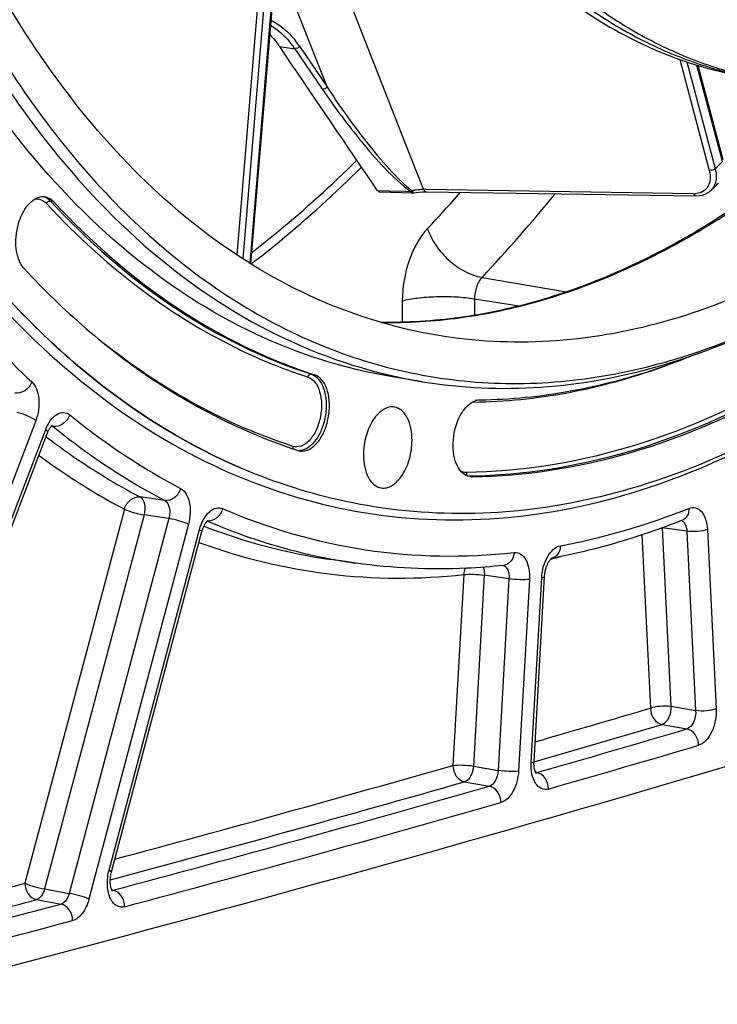
# Model space of a CAD drawing. Units: millimetres. Extents: x 0 to 594, y 0 to 420.
# Drawn here: x 298 to 307, y 32 to 46 of the extents above; entities that cross this region are included whole.
import ezdxf

# ---------------------------------------------------------------- set-up
doc = ezdxf.new("R2010")
doc.units = ezdxf.units.MM
doc.header["$LTSCALE"] = 32.67
doc.layers.get('0').update_dxf_attribs({"linetype": 'CONTINUOUS'})
doc.layers.add('SOLIDES', color=7, linetype='CONTINUOUS')

msp = doc.modelspace()

# ---------------------------------------------------------------- linework, layer by layer
at = {"color": 9, "linetype": 'CONTINUOUS'}
for p, q in [((298.021266, 43.118129), (297.977931, 43.126111)), ((303.79487, 42.096956), (304.932518, 41.900943)), ((303.69392, 41.80845), (304.294638, 41.711674)), ((301.495147, 40.791036), (301.538642, 40.782947)), ((303.661063, 39.408851), (303.61727, 39.415079))]:
    msp.add_line(p, q, dxfattribs=at)
at = {"color": 7, "linetype": 'CONTINUOUS'}
msp.add_line((302.991953, 40.690552), (302.588968, 40.756641), dxfattribs=at)
for centre, radius, start, end in [((297.91683, 42.46668), 0.387468, 208.4649295, 209.1224114), ((303.273633, 49.38784), 8.994455, 289.1108545, 291.8735676), ((303.779494, 40.225682), 0.221458, 106.8832038, 110.5796182), ((303.775697, 40.238172), 0.208403, 103.038427, 106.8814756), ((301.372139, 39.929892), 0.175761, 252.0613593, 261.891262), ((303.658766, 39.585409), 0.176574, 261.9289455, 270.745106)]:
    msp.add_arc(centre, radius, start, end, dxfattribs=at)
for points, knots in [([(300.558102, 39.520542), (299.854087, 39.821314), (298.473668, 40.670178), (296.712079, 42.492377), (295.230686, 44.836131), (294.063399, 47.632565), (293.23691, 50.804587), (292.772638, 54.264068), (292.68297, 57.913839), (292.97032, 61.650457), (293.626478, 65.367535), (294.632746, 68.959114), (295.960514, 72.323), (297.572497, 75.36397), (299.424033, 77.996548), (301.466823, 80.14723), (303.647274, 81.753984), (305.225498, 82.455538), (306.006031, 82.682801)], [0, 0, 0, 0, 0.045299067, 0.09451698, 0.148774621, 0.208409049, 0.273130173, 0.342184799, 0.414493077, 0.4887599, 0.563570465, 0.637477892, 0.709088842, 0.777152512, 0.840659323, 0.898957693, 0.951897866, 1, 1, 1, 1]), ([(310.150771, 75.621807), (309.573479, 75.453721), (308.718839, 75.06743), (307.664609, 74.362901), (306.58274, 73.469879), (305.308511, 72.077315), (303.968582, 70.082686), (302.819699, 67.78464), (301.896896, 65.254134), (301.2284, 62.569158), (300.834973, 59.813087), (300.728839, 57.071505), (300.913295, 54.429421), (301.383061, 51.967868), (302.124249, 49.762469), (302.973302, 48.152777), (303.774685, 47.070181), (304.411777, 46.382815), (305.095159, 45.805455), (305.819824, 45.343173), (306.579785, 45.000427), (307.108483, 44.853207), (307.374024, 44.801105)], [0, 0, 0, 0, 0.048823641, 0.075155371, 0.102877332, 0.162542822, 0.227653967, 0.29741904, 0.37065846, 0.445940703, 0.521697924, 0.596331678, 0.668316548, 0.736308843, 0.79926906, 0.856609621, 0.883193286, 0.908456862, 0.932539781, 0.955642962, 0.978026562, 1, 1, 1, 1]), ([(310.311965, 75.595371), (309.738465, 75.428389), (308.889369, 75.045545), (307.841248, 74.347698), (306.765629, 73.463713), (305.497687, 72.085444), (304.16225, 70.110743), (303.014546, 67.834682), (302.089133, 65.326674), (301.413963, 62.663059), (301.009744, 59.925527), (300.888881, 57.198048), (301.05508, 54.564183), (301.503639, 52.103781), (302.221422, 49.891578), (303.048885, 48.26926), (303.832907, 47.171007), (304.457539, 46.469672), (305.128705, 45.876016), (305.841578, 45.395124), (306.590401, 45.031507), (307.113008, 44.868629), (307.375797, 44.808531)], [0, 0, 0, 0, 0.04871688, 0.074977241, 0.102615288, 0.162078867, 0.226953997, 0.296470334, 0.369474014, 0.44456063, 0.520188238, 0.594780457, 0.66682726, 0.734990282, 0.798220894, 0.855901958, 0.882664057, 0.908099244, 0.93233465, 0.955557407, 0.978013581, 1, 1, 1, 1]), ([(302.266635, 66.698322), (301.839732, 65.552607), (301.150534, 63.177757), (300.611429, 59.53231), (300.580386, 56.486346), (300.823428, 54.143238), (301.130283, 52.494774), (301.559826, 50.954835), (302.10642, 49.544519), (302.763003, 48.283206), (303.521399, 47.188317), (304.372369, 46.275455), (305.305763, 45.558638), (306.308788, 45.050585), (307.018423, 44.856842), (307.373528, 44.798605)], [0, 0, 0, 0, 0.147324653, 0.296787153, 0.442824549, 0.512964459, 0.580386173, 0.644623346, 0.70533006, 0.762313419, 0.815571176, 0.865332606, 0.912095207, 0.956640107, 1, 1, 1, 1]), ([(294.569324, 60.997866), (294.406371, 59.541069), (294.264838, 56.66784), (294.613196, 52.502738), (295.508646, 48.721523), (296.718386, 45.947417), (297.941975, 44.105798), (298.936209, 42.964253), (300.023629, 42.035445), (301.192461, 41.332321), (302.428539, 40.865989), (303.715216, 40.644458), (305.03343, 40.670895), (305.902593, 40.848905), (306.332881, 40.974189)], [0, 0, 0, 0, 0.162146718, 0.317182862, 0.460847352, 0.59023923, 0.649347998, 0.704849516, 0.757149063, 0.80689639, 0.854974591, 0.902442346, 0.950427815, 1, 1, 1, 1]), ([(302.588961, 40.756642), (301.953046, 40.860932), (300.673997, 41.26569), (298.936764, 42.402057), (297.403234, 44.024926), (296.10573, 46.082923), (295.069436, 48.521811), (294.317113, 51.280081), (293.866342, 54.287552), (293.775874, 56.371139), (293.780915, 57.436102)], [0, 0, 0, 0, 0.095093894, 0.194938365, 0.303215078, 0.422057088, 0.552117734, 0.692857869, 0.842844191, 1, 1, 1, 1]), ([(294.1839, 57.370013), (294.178859, 56.305049), (294.269327, 54.221461), (294.720099, 51.213989), (295.472422, 48.455718), (296.508717, 46.01683), (297.806222, 43.958833), (299.339754, 42.335963), (301.076988, 41.199597), (302.356039, 40.794842), (302.991953, 40.690552)], [0, 0, 0, 0, 0.15715583, 0.307142159, 0.447882298, 0.577942939, 0.696784939, 0.805061639, 0.904906102, 1, 1, 1, 1]), ([(303.287505, 41.299764), (302.734985, 41.384324), (301.625914, 41.703718), (300.09115, 42.598552), (298.704569, 43.882503), (297.491945, 45.521494), (296.473133, 47.479307), (295.666216, 49.71543), (295.086316, 52.183745), (294.863669, 53.911583), (294.790235, 54.80124)], [0, 0, 0, 0, 0.098070392, 0.199977555, 0.30901376, 0.427343439, 0.555971483, 0.694907736, 0.843375397, 1, 1, 1, 1]), ([(312.322804, 45.957268), (311.886481, 45.407317), (310.985657, 44.390818), (309.503148, 43.101272), (307.961314, 42.123878), (306.874539, 41.67976), (306.335478, 41.522805)], [0, 0, 0, 0, 0.27857565, 0.537464417, 0.777205145, 1, 1, 1, 1]), ([(312.72906, 44.494371), (312.228332, 43.842448), (311.19219, 42.637558), (309.478412, 41.108862), (307.690867, 39.953046), (306.427057, 39.431005), (305.800425, 39.248552)], [0, 0, 0, 0, 0.279462039, 0.538690025, 0.778120053, 1, 1, 1, 1]), ([(297.576203, 42.282005), (297.530902, 42.365557), (297.49449, 42.574229), (297.537869, 42.828135), (297.625688, 43.012318), (297.709148, 43.116414), (297.806136, 43.180716), (297.878797, 43.18861), (297.910402, 43.18273)], [0, 0, 0, 0, 0.25898345, 0.552789957, 0.690404157, 0.81109512, 0.912402904, 1, 1, 1, 1]), ([(297.910402, 43.18273), (297.920564, 43.180839), (297.96238, 43.169183), (297.998923, 43.142241), (298.021266, 43.118129)], [0, 0, 0, 0, 0.23923008, 1, 1, 1, 1]), ([(298.021266, 43.118129), (298.520723, 42.579136), (299.597719, 41.632974), (300.887725, 40.993594), (301.538642, 40.782947)], [0, 0, 0, 0, 0.517855799, 1, 1, 1, 1]), ([(297.62282, 42.215905), (297.618672, 42.220381), (297.601963, 42.239694), (297.587797, 42.261142), (297.578345, 42.278109)], [0, 0, 0, 0, 0.239089255, 1, 1, 1, 1]), ([(297.62282, 42.215905), (298.147525, 41.649664), (299.278965, 40.655672), (300.634183, 39.983971), (301.318005, 39.762675)], [0, 0, 0, 0, 0.517855799, 1, 1, 1, 1]), ([(306.211585, 40.909481), (306.365471, 40.954287), (306.993287, 41.156915), (307.597526, 41.430365), (308.036511, 41.668066)], [0, 0, 0, 0, 0.24303198, 1, 1, 1, 1]), ([(306.332881, 40.974189), (306.47636, 41.015965), (307.060918, 41.203448), (307.625086, 41.452781), (308.036074, 41.668742)], [0, 0, 0, 0, 0.243498297, 1, 1, 1, 1]), ([(306.335478, 41.522805), (305.835087, 41.377109), (304.819604, 41.18586), (303.785386, 41.223566), (303.287505, 41.299764)], [0, 0, 0, 0, 0.508533582, 1, 1, 1, 1]), ([(302.991953, 40.690552), (303.516934, 40.604455), (304.609518, 40.555886), (305.683025, 40.755583), (306.211585, 40.909481)], [0, 0, 0, 0, 0.49144803, 1, 1, 1, 1]), ([(303.768954, 40.446148), (304.177548, 40.45137), (305.010259, 40.534367), (305.817949, 40.750392), (306.218389, 40.889098)], [0, 0, 0, 0, 0.490896663, 1, 1, 1, 1]), ([(301.347348, 39.755888), (301.386505, 39.750326), (301.478332, 39.77094), (301.588804, 39.872063), (301.675676, 40.021817), (301.729766, 40.204042), (301.744833, 40.395115), (301.71824, 40.570576), (301.653569, 40.710344), (301.577455, 40.770386), (301.538642, 40.782947)], [0, 0, 0, 0, 0.092546547, 0.205373097, 0.341824462, 0.493439468, 0.646499698, 0.786846865, 0.904541625, 1, 1, 1, 1]), ([(303.661063, 39.408851), (304.383206, 39.41808), (305.885551, 39.659513), (307.271083, 40.272229), (307.947212, 40.656821)], [0, 0, 0, 0, 0.481449237, 1, 1, 1, 1]), ([(303.633975, 39.410585), (303.599086, 39.415548), (303.526015, 39.452127), (303.452389, 39.559543), (303.409605, 39.703507), (303.397281, 39.927891), (303.450092, 40.154766), (303.562424, 40.33632), (303.636163, 40.400915), (303.674747, 40.420975)], [0, 0, 0, 0, 0.089044345, 0.194201697, 0.320784706, 0.46421936, 0.759154966, 0.890118855, 1, 1, 1, 1]), ([(302.617556, 40.347773), (302.593159, 40.352312), (302.539663, 40.350988), (302.462182, 40.318071), (302.389701, 40.258461), (302.299678, 40.143198), (302.221068, 39.956801), (302.197523, 39.792375), (302.197123, 39.707876)], [0, 0, 0, 0, 0.08806503, 0.18417538, 0.293605335, 0.41766954, 0.700123922, 1, 1, 1, 1]), ([(302.851355, 39.898364), (302.851618, 39.953945), (302.842505, 40.059061), (302.797136, 40.199132), (302.723235, 40.303848), (302.652079, 40.34135), (302.617556, 40.347773)], [0, 0, 0, 0, 0.307298501, 0.578473979, 0.805852351, 1, 1, 1, 1]), ([(302.43869, 39.257192), (302.463057, 39.253729), (302.516088, 39.257194), (302.59216, 39.292037), (302.663216, 39.352598), (302.751201, 39.467879), (302.827977, 39.652509), (302.85096, 39.814978), (302.851355, 39.898364)], [0, 0, 0, 0, 0.088149964, 0.184859996, 0.294900206, 0.41929093, 0.701346445, 1, 1, 1, 1]), ([(302.197123, 39.707876), (302.196855, 39.65129), (302.206291, 39.544429), (302.253269, 39.402572), (302.329958, 39.29756), (302.403495, 39.262194), (302.43869, 39.257192)], [0, 0, 0, 0, 0.308498919, 0.57975161, 0.806199106, 1, 1, 1, 1]), ([(302.459148, 38.986757), (302.296752, 39.009837), (301.647245, 39.124152), (301.013517, 39.325978), (300.558102, 39.520542)], [0, 0, 0, 0, 0.248805058, 1, 1, 1, 1]), ([(305.800425, 39.248552), (305.251861, 39.088831), (304.139478, 38.87676), (303.005883, 38.909051), (302.459148, 38.986757)], [0, 0, 0, 0, 0.508505822, 1, 1, 1, 1])]:
    msp.add_open_spline(points, degree=3, knots=knots, dxfattribs=at)
for points in [[(300.936769, 45.369138), (300.985172, 45.319521), (301.028761, 45.264931), (301.067713, 45.207594)], [(303.674747, 40.420975), (303.683463, 40.425507), (303.692452, 40.429557), (303.70165, 40.433007)], [(303.72868, 40.441202), (303.741858, 40.444249), (303.75543, 40.445975), (303.768954, 40.446148)]]:
    msp.add_open_spline(points, degree=3, dxfattribs=at)
at = {"layer": 'SOLIDES', "color": 9, "linetype": 'CONTINUOUS'}
for p, q in [((301.051328, 49.178632), (300.49102, 42.399231)), ((301.134609, 49.17335), (300.570503, 42.347993)), ((300.670469, 42.284095), (301.240506, 49.181202)), ((302.760638, 43.91256), (301.154446, 48.004515)), ((301.705891, 44.665043), (301.022315, 46.406031)), ((301.067713, 45.207594), (301.272429, 45.177123)), ((301.272429, 45.177123), (301.644478, 44.629029)), ((301.334039, 45.212954), (301.705891, 44.665043)), ((306.459136, 45.034601), (306.856703, 43.539418)), ((306.555402, 45.001354), (306.937726, 43.563495)), ((307.036838, 43.659687), (306.691644, 44.957904)), ((303.006283, 43.286783), (302.760638, 43.91256)), ((303.008921, 43.280064), (303.006283, 43.286783)), ((303.041087, 43.27957), (303.008921, 43.280064)), ((306.647182, 43.224227), (303.041087, 43.27957)), ((302.544711, 43.259955), (302.387226, 43.265121)), ((302.768016, 43.252632), (302.544711, 43.259955)), ((302.839005, 43.250304), (302.768016, 43.252632)), ((306.883198, 43.271011), (306.88191, 43.269759)), ((302.720323, 41.779526), (302.718962, 41.492028)), ((303.69392, 41.80845), (303.692866, 41.585756)), ((304.575669, 41.781205), (304.601853, 41.788781)), ((297.779245, 40.163389), (294.990722, 32.865676)), ((297.989837, 40.090038), (298.003672, 40.088151)), ((298.003672, 40.088151), (298.014664, 40.086652)), ((295.321967, 33.263645), (297.913786, 40.046574)), ((303.633825, 39.415309), (303.61727, 39.415079)), ((299.519837, 39.087369), (299.186291, 39.136323)), ((298.974548, 38.972083), (297.634937, 33.929101)), ((299.239818, 38.894851), (297.900206, 33.851869)), ((299.573396, 38.845885), (299.239818, 38.894851)), ((299.573396, 38.845885), (298.230846, 33.791841)), ((299.838664, 38.768649), (298.496116, 33.714613)), ((300.091557, 38.813207), (300.097315, 38.810715)), ((298.768246, 34.106138), (299.987793, 38.697136)), ((306.223729, 38.719792), (306.341757, 36.314922)), ((306.555609, 38.67447), (306.223729, 38.719792)), ((306.555609, 38.67447), (306.674327, 36.255542)), ((306.831989, 38.699838), (306.950707, 36.280917)), ((305.950755, 38.624999), (306.065376, 36.28955)), ((304.721863, 38.29884), (304.728963, 38.300614)), ((304.728963, 38.300614), (304.736668, 38.302546)), ((303.549833, 38.089217), (303.40348, 35.517511)), ((303.826053, 38.080564), (303.679699, 35.508858)), ((304.158644, 38.034242), (303.826053, 38.080564)), ((304.158644, 38.034242), (304.011533, 35.449226)), ((304.434863, 38.025585), (304.287752, 35.440577)), ((304.457291, 35.554926), (304.599269, 38.049751)), ((306.341757, 36.314922), (306.674327, 36.255542)), ((306.223085, 36.068454), (306.555657, 36.009078)), ((303.679699, 35.508858), (304.011533, 35.449226)), ((304.49719, 35.565074), (304.495506, 35.564588)), ((304.53341, 35.420274), (304.516458, 35.423526)), ((303.560522, 35.296222), (303.892358, 35.236594)), ((297.900206, 33.851869), (298.230846, 33.791841)), ((298.821036, 33.833931), (298.805814, 33.836891)), ((297.790536, 33.707414), (298.121178, 33.64739))]:
    msp.add_line(p, q, dxfattribs=at)
at = {"layer": 'SOLIDES', "color": 7, "linetype": 'CONTINUOUS'}
for p, q in [((300.681125, 42.277629), (301.251943, 49.18419)), ((301.146403, 45.091614), (301.067713, 45.207594)), ((307.046454, 43.683078), (306.708888, 44.952606)), ((302.412344, 43.249156), (302.863273, 43.234367)), ((302.854707, 43.251945), (302.852931, 43.255335)), ((302.875233, 43.235341), (302.908568, 43.241349)), ((302.986242, 43.250507), (303.021768, 43.252061)), ((303.021768, 43.252061), (303.040625, 43.25208)), ((303.040665, 43.252079), (306.678927, 43.196242)), ((304.599964, 41.794636), (304.574138, 41.787069)), ((295.347598, 33.218693), (297.939418, 40.001622)), ((302.459133, 38.986759), (302.457722, 38.986959)), ((298.800348, 34.081226), (300.019896, 38.672225)), ((302.097673, 38.244318), (301.768559, 38.291094)), ((304.734983, 38.309629), (304.733395, 38.309334)), ((304.733397, 38.309404), (304.734477, 38.310115)), ((304.734477, 38.310115), (304.734861, 38.310348)), ((304.495774, 35.569998), (304.637752, 38.064824))]:
    msp.add_line(p, q, dxfattribs=at)
at = {"layer": 'SOLIDES', "color": 9, "linetype": 'CONTINUOUS'}
msp.add_lwpolyline([(302.848309, 43.263782), (302.846907, 43.262095), (302.845521, 43.260497), (302.844154, 43.258993), (302.84281, 43.257588), (302.841493, 43.256285), (302.840207, 43.255087), (302.838953, 43.253998), (302.837736, 43.253022), (302.836558, 43.252161)], dxfattribs=at)
at = {"layer": 'SOLIDES', "color": 7, "linetype": 'CONTINUOUS'}
for points in [[(302.854695, 43.251856), (302.852787, 43.251422), (302.850896, 43.251053), (302.849024, 43.250749), (302.847175, 43.250511), (302.845352, 43.25034), (302.843558, 43.250235), (302.841796, 43.250198), (302.84007, 43.250228), (302.838382, 43.250325)], [(302.852931, 43.255335), (302.851938, 43.257192), (302.850846, 43.259197), (302.849637, 43.26138), (302.848301, 43.263763)], [(302.863307, 43.234373), (302.867561, 43.234407), (302.875271, 43.23535)], [(302.908568, 43.241349), (302.948395, 43.246949), (302.986242, 43.250507)], [(306.678955, 43.196244), (306.684434, 43.1962), (306.725922, 43.198646)], [(306.725922, 43.198646), (306.765306, 43.205988), (306.802158, 43.21814)], [(306.802158, 43.21814), (306.835934, 43.234889), (306.866218, 43.255899), (306.883219, 43.271031)], [(297.939418, 40.001623), (297.941055, 40.005836), (297.944828, 40.015061), (297.948698, 40.023886), (297.952643, 40.032293), (297.956635, 40.040259), (297.96065, 40.047775), (297.964666, 40.054829), (297.968647, 40.0614), (297.972566, 40.067483), (297.976402, 40.07308), (297.980122, 40.078185), (297.983696, 40.082795), (297.987105, 40.086929), (297.990336, 40.090606), (297.993363, 40.093837), (297.996162, 40.096632), (297.998708, 40.099005), (298.000977, 40.100975), (298.002938, 40.102553), (298.004546, 40.103748), (298.005773, 40.104585), (298.005927, 40.104684)], [(300.019896, 38.672225), (300.021064, 38.67654), (300.024021, 38.686803), (300.02716, 38.696822), (300.030464, 38.706572), (300.033915, 38.716017), (300.037494, 38.725137), (300.041183, 38.733913), (300.044957, 38.74231), (300.048796, 38.750318), (300.052679, 38.757919), (300.056572, 38.765084), (300.060454, 38.771806), (300.064302, 38.778078), (300.068081, 38.783881), (300.071763, 38.789208), (300.07533, 38.794073), (300.078765, 38.798487), (300.082038, 38.802449), (300.085137, 38.80598), (300.088065, 38.809115), (300.090808, 38.811871), (300.093331, 38.814241), (300.095596, 38.816226), (300.09758, 38.81784), (300.099245, 38.819092), (300.100526, 38.819978), (300.101387, 38.820522)], [(304.637752, 38.064824), (304.638051, 38.069647), (304.638925, 38.080725), (304.640065, 38.091883), (304.641471, 38.103081), (304.643138, 38.114272), (304.645062, 38.125424), (304.647237, 38.136504), (304.649651, 38.147464), (304.652295, 38.158274), (304.655158, 38.168902), (304.658222, 38.179303), (304.661473, 38.18945), (304.664894, 38.199315), (304.668461, 38.208854), (304.672154, 38.218045), (304.675955, 38.226867), (304.679833, 38.235281), (304.683764, 38.243272), (304.687726, 38.250829), (304.691685, 38.257922), (304.695615, 38.26454), (304.699494, 38.270686), (304.703297, 38.276358), (304.706997, 38.281554), (304.710574, 38.286281), (304.71401, 38.290552), (304.717282, 38.294375), (304.720364, 38.297757), (304.723235, 38.300709), (304.725869, 38.303242), (304.72824, 38.305369), (304.730314, 38.3071), (304.732065, 38.308455), (304.733397, 38.309404)], [(304.52619, 35.407137), (304.526181, 35.40715), (304.525777, 35.407613), (304.525008, 35.40858), (304.523952, 35.410032), (304.522656, 35.411976), (304.521163, 35.414421), (304.519525, 35.417341), (304.517786, 35.420718), (304.515967, 35.424564), (304.514087, 35.428904), (304.51217, 35.433742), (304.510245, 35.439076), (304.508325, 35.44494), (304.506433, 35.451356), (304.504601, 35.458304), (304.502861, 35.465759), (304.501236, 35.473714), (304.499752, 35.482155), (304.498436, 35.491035), (304.497309, 35.500332), (304.496388, 35.510028), (304.495694, 35.520071), (304.495239, 35.530433), (304.495037, 35.541088), (304.495098, 35.551985), (304.495431, 35.563088), (304.495773, 35.569997)], [(298.8148, 33.821584), (298.815107, 33.821302), (298.815256, 33.821156), (298.815062, 33.82137), (298.814557, 33.821972), (298.813767, 33.822994), (298.812728, 33.824454), (298.811487, 33.826346), (298.810075, 33.828679), (298.80852, 33.831462), (298.806858, 33.83469), (298.805118, 33.838356), (298.803322, 33.842469), (298.801489, 33.847043), (298.799641, 33.852083), (298.797802, 33.857584), (298.795993, 33.863556), (298.794232, 33.870006), (298.792545, 33.87692), (298.790957, 33.884276), (298.789488, 33.892065), (298.788157, 33.900274), (298.786987, 33.908869), (298.785992, 33.917835), (298.785189, 33.927151), (298.784594, 33.936775), (298.784218, 33.946683), (298.784073, 33.95685), (298.784167, 33.967231), (298.784506, 33.977798), (298.785098, 33.988522), (298.785943, 33.999356), (298.787043, 34.010271), (298.788399, 34.021236), (298.790007, 34.032205), (298.791864, 34.043146), (298.793964, 34.054031), (298.796297, 34.064814), (298.798855, 34.075461), (298.800348, 34.081226)]]:
    msp.add_lwpolyline(points, dxfattribs=at)
at = {"layer": 'SOLIDES', "color": 9, "linetype": 'CONTINUOUS'}
for centre, radius, start, end in [((300.223683, 44.460095), 1.341524, 34.1385989, 37.8730071), ((295.389221, 55.561719), 16.653088, 313.9058401, 314.3810362), ((306.485989, 43.443132), 0.467498, 9.4836371, 14.9195877), ((303.000214, 42.682673), 0.597455, 89.1650241, 92.0267828), ((306.736048, 43.42105), 0.210143, 314.4435435, 316.5771071), ((297.833413, 43.013925), 0.180067, 69.2375308, 72.2956375), ((303.041163, 42.294365), 0.988414, 100.7087785, 101.2513925), ((303.036873, 42.317118), 0.965259, 100.0050233, 100.7094841), ((303.030027, 42.356339), 0.925446, 98.7029927, 100.0094897), ((287.707553, 57.156853), 21.051379, 316.8330824, 318.6333262), ((287.395711, 57.455168), 22.467912, 316.8773745, 320.7024236), ((306.651942, 43.517623), 0.293434, 269.0706022, 274.083458), ((303.677083, 47.626565), 7.225529, 246.1287776, 252.0374048), ((303.206032, 49.322848), 8.956886, 289.6600584, 290.1613453), ((303.686112, 40.246276), 0.169447, 90.776619, 98.1422505), ((303.736985, 40.410222), 0.053452, 162.3100622, 174.1102602), ((301.32828, 39.941339), 0.180964, 269.3222946, 273.5508694), ((300.11081, 38.948553), 0.136709, 261.9047091, 265.6738502), ((306.458652, 38.749746), 0.071674, 63.0788341, 71.2773153), ((302.872904, 46.002936), 7.790513, 248.7214541, 261.8505828), ((303.177297, 45.840361), 7.672383, 259.430419, 261.9107459), ((302.496724, 47.219289), 9.193783, 284.101288, 284.83848), ((214.263553, 347.832597), 324.787077, 286.13289246, 286.418568), ((214.420509, 347.613564), 324.789268, 286.10144286, 286.41859241), ((214.784878, 347.428465), 324.659684, 286.04777527, 286.41948106), ((214.919669, 347.28514), 324.740762, 286.04777535, 286.41948098), ((215.2141, 344.510969), 321.332108, 285.08585699, 285.92920018), ((215.371148, 344.288765), 321.331227, 285.04551903, 285.92924397), ((215.727293, 344.128113), 321.227411, 284.99150076, 285.93001992), ((215.862284, 343.984083), 321.307755, 284.99150089, 285.93001976), ((216.19582, 340.884048), 317.574667, 284.71726647, 284.85897882), ((216.828381, 340.036899), 316.990615, 284.34257505, 284.85962502), ((216.378338, 340.560139), 317.468961, 284.6374164, 284.85901407), ((216.963649, 339.891841), 317.069894, 284.34257517, 284.85962488)]:
    msp.add_arc(centre, radius, start, end, dxfattribs=at)
at = {"layer": 'SOLIDES', "color": 7, "linetype": 'CONTINUOUS'}
for centre, radius, start, end in [((300.196492, 44.442559), 1.302776, 34.3221374, 38.0376121), ((294.981138, 55.626462), 17.155655, 313.9232313, 314.3952996), ((215.34853, 345.597068), 323.377746, 284.34126149, 288.12599483)]:
    msp.add_arc(centre, radius, start, end, dxfattribs=at)
at = {"layer": 'SOLIDES', "color": 9, "linetype": 'CONTINUOUS'}
for points, knots in [([(306.004625, 82.683061), (305.224059, 82.455789), (303.645769, 81.754195), (301.465237, 80.147342), (299.422383, 77.996523), (297.570804, 75.36378), (295.958803, 72.322625), (294.631048, 68.958547), (293.624825, 65.366783), (292.968745, 61.649538), (292.681506, 57.912783), (292.771315, 54.26292), (293.235754, 50.803398), (294.062431, 47.631398), (295.229921, 44.835051), (296.711527, 42.491455), (298.473335, 40.669489), (299.853886, 39.820852), (300.557953, 39.520203)], [0, 0, 0, 0, 0.048102766, 0.101043846, 0.159343398, 0.222851601, 0.290916759, 0.362529152, 0.436437826, 0.511249299, 0.585516556, 0.657824696, 0.72687856, 0.791598311, 0.85123086, 0.905486353, 0.954702251, 1, 1, 1, 1]), ([(296.574714, 73.744464), (295.606584, 71.891661), (294.01939, 67.889566), (292.699264, 61.569204), (292.486155, 56.173062), (292.901403, 52.024524), (293.485394, 49.150047), (294.334323, 46.527015), (295.431887, 44.210059), (296.758033, 42.247865), (298.290106, 40.683621), (300.001441, 39.557293), (301.856256, 38.905867), (303.802447, 38.753951), (305.088715, 38.98052), (305.719366, 39.164143)], [0, 0, 0, 0, 0.14601264, 0.298625771, 0.449147839, 0.521051085, 0.589443891, 0.653626589, 0.713156544, 0.76793322, 0.818295457, 0.865109096, 0.909782972, 0.954122338, 1, 1, 1, 1]), ([(300.952706, 45.562547), (300.983271, 45.547655), (301.109099, 45.475403), (301.214615, 45.371054), (301.282646, 45.283675)], [0, 0, 0, 0, 0.234899311, 1, 1, 1, 1]), ([(301.644478, 44.629029), (301.808506, 44.38748), (302.176015, 43.902989), (302.585002, 43.440763), (302.839005, 43.250304)], [0, 0, 0, 0, 0.479080754, 1, 1, 1, 1]), ([(301.705891, 44.665043), (301.86392, 44.421286), (302.120295, 44.058482), (302.50534, 43.593304), (302.723202, 43.365113), (302.84831, 43.263782)], [0, 0, 0, 0, 0.480780285, 0.733549102, 1, 1, 1, 1]), ([(304.601853, 41.788781), (305.437994, 42.032235), (307.13174, 42.840077), (308.564783, 44.031485), (309.256601, 44.721891)], [0, 0, 0, 0, 0.471184262, 1, 1, 1, 1]), ([(305.719366, 39.164143), (306.314765, 39.337501), (307.514862, 39.825013), (309.220279, 40.894199), (310.86264, 42.302804), (311.863315, 43.413165), (312.348591, 44.01386)], [0, 0, 0, 0, 0.2233056, 0.463222275, 0.72192378, 1, 1, 1, 1]), ([(300.694003, 42.433311), (300.814983, 42.527284), (301.304531, 42.920055), (301.769852, 43.342776), (302.107891, 43.675602)], [0, 0, 0, 0, 0.244096421, 1, 1, 1, 1]), ([(300.682821, 42.276228), (300.810331, 42.374538), (301.326602, 42.786369), (301.816207, 43.231329), (302.171354, 43.582333)], [0, 0, 0, 0, 0.243826113, 1, 1, 1, 1]), ([(306.947097, 43.52016), (306.949966, 43.502891), (306.956847, 43.439373), (306.946536, 43.372674), (306.926119, 43.330881)], [0, 0, 0, 0, 0.273446155, 1, 1, 1, 1]), ([(303.040772, 43.249833), (303.035779, 43.24892), (303.020076, 43.25323), (303.020702, 43.269912), (303.021313, 43.278051)], [0, 0, 0, 0, 0.383455546, 1, 1, 1, 1]), ([(297.769137, 43.153531), (297.796472, 43.157426), (297.856308, 43.150858), (297.903843, 43.115017), (297.923899, 43.093373)], [0, 0, 0, 0, 0.483389669, 1, 1, 1, 1]), ([(297.897245, 43.182298), (297.904611, 43.179507), (297.934663, 43.165835), (297.960893, 43.144498), (297.977931, 43.126111)], [0, 0, 0, 0, 0.239092297, 1, 1, 1, 1]), ([(302.838382, 43.250325), (302.841589, 43.245591), (302.848443, 43.237676), (302.858492, 43.231958), (302.863328, 43.232032)], [0, 0, 0, 0, 0.541733335, 1, 1, 1, 1]), ([(302.87581, 43.232569), (302.873829, 43.231621), (302.864674, 43.238471), (302.865246, 43.247303), (302.864072, 43.253605)], [0, 0, 0, 0, 0.255112298, 1, 1, 1, 1]), ([(306.679076, 43.193997), (306.67408, 43.193075), (306.65835, 43.197358), (306.658978, 43.214065), (306.65959, 43.222211)], [0, 0, 0, 0, 0.383460668, 1, 1, 1, 1]), ([(297.923899, 43.093373), (297.926234, 43.09866), (297.938038, 43.116962), (297.962145, 43.129019), (297.977931, 43.126111)], [0, 0, 0, 0, 0.264752193, 1, 1, 1, 1]), ([(297.923899, 43.093373), (298.335998, 42.648653), (299.210825, 41.851982), (300.23252, 41.249356), (300.75304, 41.019127)], [0, 0, 0, 0, 0.515797671, 1, 1, 1, 1]), ([(297.977931, 43.126111), (298.477365, 42.587142), (299.554312, 41.641024), (300.844259, 41.001673), (301.495147, 40.791036)], [0, 0, 0, 0, 0.517855799, 1, 1, 1, 1]), ([(303.061666, 42.755055), (302.948587, 42.634551), (302.780686, 42.314487), (302.721197, 41.964183), (302.720323, 41.779526)], [0, 0, 0, 0, 0.472268813, 1, 1, 1, 1]), ([(303.061666, 42.755055), (303.085907, 42.676127), (303.165617, 42.519985), (303.340101, 42.322252), (303.553632, 42.170996), (303.715513, 42.110629), (303.79487, 42.096956)], [0, 0, 0, 0, 0.241425227, 0.504106349, 0.76454051, 1, 1, 1, 1]), ([(296.410985, 42.1347), (296.513647, 42.001992), (296.922935, 41.493143), (297.372237, 41.016029), (297.728122, 40.686187)], [0, 0, 0, 0, 0.256934784, 1, 1, 1, 1]), ([(303.79487, 42.096956), (303.761427, 42.061318), (303.711772, 41.966661), (303.694178, 41.863061), (303.69392, 41.80845)], [0, 0, 0, 0, 0.472268765, 1, 1, 1, 1]), ([(302.720323, 41.779526), (302.7856, 41.798532), (302.937403, 41.824368), (303.180648, 41.841443), (303.439406, 41.838119), (303.612211, 41.821613), (303.69392, 41.80845)], [0, 0, 0, 0, 0.208248179, 0.46935205, 0.746496262, 1, 1, 1, 1]), ([(302.429047, 41.490353), (302.785675, 41.483433), (303.511776, 41.527188), (304.22255, 41.679686), (304.575669, 41.781205)], [0, 0, 0, 0, 0.492593461, 1, 1, 1, 1]), ([(301.246695, 39.818836), (300.796571, 39.964503), (299.905172, 40.351364), (299.098497, 40.891045), (298.712262, 41.196214)], [0, 0, 0, 0, 0.490087256, 1, 1, 1, 1]), ([(303.683816, 40.415707), (304.106927, 40.421115), (304.970008, 40.509673), (305.805526, 40.740214), (306.219476, 40.888101)], [0, 0, 0, 0, 0.490478964, 1, 1, 1, 1]), ([(301.448759, 40.753222), (301.48556, 40.741313), (301.55753, 40.683064), (301.616507, 40.548566), (301.638346, 40.380818), (301.619664, 40.20025), (301.563611, 40.031331), (301.477257, 39.897197), (301.367933, 39.812497), (301.281314, 39.807632), (301.246695, 39.818836)], [0, 0, 0, 0, 0.096638712, 0.216676431, 0.359870902, 0.514968126, 0.666561989, 0.800392874, 0.90909018, 1, 1, 1, 1]), ([(301.495147, 40.791036), (301.532407, 40.778978), (301.605682, 40.722917), (301.670578, 40.591274), (301.700127, 40.424709), (301.691402, 40.241215), (301.64429, 40.061425), (301.553513, 39.877793), (301.426222, 39.766092), (301.339488, 39.760723)], [0, 0, 0, 0, 0.094506282, 0.209980369, 0.347527744, 0.498636325, 0.650551716, 0.79029356, 1, 1, 1, 1]), ([(301.448759, 40.753222), (301.451181, 40.76442), (301.462113, 40.784903), (301.485333, 40.792861), (301.495147, 40.791036)], [0, 0, 0, 0, 0.534384879, 1, 1, 1, 1]), ([(297.728122, 40.686187), (297.709441, 40.639355), (297.645278, 40.559915), (297.544335, 40.527958), (297.49887, 40.53449)], [0, 0, 0, 0, 0.523290322, 1, 1, 1, 1]), ([(297.728122, 40.686187), (297.755236, 40.661057), (297.798904, 40.588007), (297.836761, 40.408227), (297.815133, 40.2573), (297.779245, 40.163389)], [0, 0, 0, 0, 0.202547061, 0.449186651, 1, 1, 1, 1]), ([(307.862476, 40.71117), (307.187715, 40.327357), (305.80499, 39.715882), (304.305688, 39.474938), (303.585007, 39.465728)], [0, 0, 0, 0, 0.518550763, 1, 1, 1, 1]), ([(307.903606, 40.663103), (307.229965, 40.279927), (305.849766, 39.668963), (304.353406, 39.426101), (303.633825, 39.415309)], [0, 0, 0, 0, 0.518510013, 1, 1, 1, 1]), ([(297.779245, 40.163389), (297.746093, 40.192173), (297.661544, 40.23498), (297.572902, 40.264789), (297.524432, 40.273091)], [0, 0, 0, 0, 0.47168265, 1, 1, 1, 1]), ([(297.913786, 40.046574), (297.930419, 40.090104), (297.970078, 40.167053), (298.052942, 40.253053), (298.15424, 40.287244), (298.21612, 40.261162), (298.23944, 40.242235)], [0, 0, 0, 0, 0.316900024, 0.581550819, 0.795753924, 1, 1, 1, 1]), ([(298.23944, 40.242235), (298.222103, 40.194828), (298.160685, 40.113334), (298.059804, 40.080182), (298.014665, 40.086651)], [0, 0, 0, 0, 0.525384321, 1, 1, 1, 1]), ([(298.23944, 40.242235), (298.357989, 40.146024), (298.8305, 39.780201), (299.337987, 39.459015), (299.731547, 39.251627)], [0, 0, 0, 0, 0.255511865, 1, 1, 1, 1]), ([(297.913786, 40.046574), (297.918491, 40.042489), (297.930596, 40.031108), (297.94348, 40.01226), (297.939418, 40.001623)], [0, 0, 0, 0, 0.353686338, 1, 1, 1, 1]), ([(298.014664, 40.086652), (298.134251, 39.989598), (298.6109, 39.620572), (299.12283, 39.296573), (299.519837, 39.087369)], [0, 0, 0, 0, 0.255511878, 1, 1, 1, 1]), ([(297.919339, 39.949033), (298.020923, 39.871564), (298.426062, 39.574995), (298.855232, 39.31098), (299.186291, 39.136323)], [0, 0, 0, 0, 0.254457036, 1, 1, 1, 1]), ([(297.823043, 39.697027), (297.915791, 39.628646), (298.285815, 39.365888), (298.675094, 39.130065), (298.974548, 38.972083)], [0, 0, 0, 0, 0.25392359, 1, 1, 1, 1]), ([(303.585007, 39.465728), (303.583819, 39.454313), (303.587863, 39.431427), (303.607357, 39.416488), (303.61727, 39.415079)], [0, 0, 0, 0, 0.534060366, 1, 1, 1, 1]), ([(299.731547, 39.251627), (299.717957, 39.203153), (299.664335, 39.1169), (299.563976, 39.081077), (299.519836, 39.08737)], [0, 0, 0, 0, 0.530320384, 1, 1, 1, 1]), ([(299.731547, 39.251627), (299.796442, 39.217432), (299.855437, 39.088473), (299.866333, 38.918527), (299.851823, 38.818177), (299.838664, 38.768649)], [0, 0, 0, 0, 0.423948055, 0.7038195, 1, 1, 1, 1]), ([(298.974548, 38.972083), (298.988147, 39.020555), (299.041787, 39.106799), (299.142148, 39.142617), (299.186291, 39.136323)], [0, 0, 0, 0, 0.530310918, 1, 1, 1, 1]), ([(299.186291, 39.136323), (299.218371, 39.119067), (299.258127, 39.028905), (299.251855, 38.9429), (299.239818, 38.894851)], [0, 0, 0, 0, 0.423756038, 1, 1, 1, 1]), ([(299.519837, 39.087369), (299.552637, 39.070407), (299.583144, 39.005983), (299.588127, 38.920629), (299.580323, 38.870552), (299.573396, 38.845885)], [0, 0, 0, 0, 0.425713042, 0.704614693, 1, 1, 1, 1]), ([(298.974548, 38.972083), (299.01324, 38.953529), (299.101595, 38.925339), (299.191161, 38.903006), (299.239818, 38.894851)], [0, 0, 0, 0, 0.465168745, 1, 1, 1, 1]), ([(299.987793, 38.697136), (300.000394, 38.744574), (300.0336, 38.831216), (300.108295, 38.934767), (300.201474, 38.995689), (300.271101, 38.991628), (300.298307, 38.979843)], [0, 0, 0, 0, 0.314986381, 0.588563955, 0.80973325, 1, 1, 1, 1]), ([(300.298307, 38.979843), (300.286486, 38.932769), (300.238017, 38.847854), (300.14345, 38.808979), (300.100497, 38.812234)], [0, 0, 0, 0, 0.529800872, 1, 1, 1, 1]), ([(300.298307, 38.979843), (300.910526, 38.714653), (302.209581, 38.335932), (303.562368, 38.314543), (304.227124, 38.386553)], [0, 0, 0, 0, 0.49945412, 1, 1, 1, 1]), ([(304.851944, 38.478397), (304.996774, 38.505261), (305.585223, 38.630155), (306.160577, 38.814862), (306.582681, 38.982324)], [0, 0, 0, 0, 0.244925353, 1, 1, 1, 1]), ([(306.582681, 38.982324), (306.583854, 38.948373), (306.572744, 38.882236), (306.522779, 38.833783), (306.495241, 38.822856)], [0, 0, 0, 0, 0.534159208, 1, 1, 1, 1]), ([(306.582681, 38.982324), (306.610701, 38.993441), (306.677383, 39.000249), (306.763776, 38.937742), (306.815979, 38.831032), (306.829718, 38.746138), (306.831989, 38.699838)], [0, 0, 0, 0, 0.205912308, 0.419705423, 0.683362338, 1, 1, 1, 1]), ([(299.838664, 38.768649), (299.799973, 38.787203), (299.711618, 38.815393), (299.622052, 38.837725), (299.573395, 38.845881)], [0, 0, 0, 0, 0.465168712, 1, 1, 1, 1]), ([(300.097315, 38.810715), (300.23254, 38.752265), (300.774586, 38.535148), (301.340858, 38.378224), (301.769956, 38.298156)], [0, 0, 0, 0, 0.252331629, 1, 1, 1, 1]), ([(306.504427, 38.805076), (306.512292, 38.798849), (306.544322, 38.762584), (306.554308, 38.712031), (306.555609, 38.67447)], [0, 0, 0, 0, 0.210676857, 1, 1, 1, 1]), ([(299.987793, 38.697136), (299.99646, 38.69298), (300.007023, 38.687748), (300.020981, 38.676313), (300.019895, 38.672225)], [0, 0, 0, 0, 0.694405986, 1, 1, 1, 1]), ([(306.831989, 38.699838), (306.791633, 38.682277), (306.697839, 38.667402), (306.604175, 38.666868), (306.555609, 38.674466)], [0, 0, 0, 0, 0.472390386, 1, 1, 1, 1]), ([(299.980346, 38.523335), (300.54483, 38.315784), (301.729312, 38.027223), (302.948053, 38.024328), (303.549833, 38.089217)], [0, 0, 0, 0, 0.498409754, 1, 1, 1, 1]), ([(304.227124, 38.386553), (304.224168, 38.3447), (304.198817, 38.264382), (304.123919, 38.218101), (304.087469, 38.214152)], [0, 0, 0, 0, 0.533673759, 1, 1, 1, 1]), ([(304.227124, 38.386553), (304.256564, 38.389743), (304.32405, 38.373333), (304.394227, 38.287488), (304.433054, 38.166614), (304.437643, 38.074413), (304.434863, 38.025585)], [0, 0, 0, 0, 0.191008611, 0.411490672, 0.68452971, 1, 1, 1, 1]), ([(304.599269, 38.049751), (304.602181, 38.100924), (304.619679, 38.200988), (304.683345, 38.359888), (304.779215, 38.464908), (304.851944, 38.478397)], [0, 0, 0, 0, 0.294841079, 0.574497791, 1, 1, 1, 1]), ([(304.851944, 38.478397), (304.850282, 38.439868), (304.830265, 38.365757), (304.76667, 38.317483), (304.733781, 38.309581)], [0, 0, 0, 0, 0.532741887, 1, 1, 1, 1]), ([(303.810655, 38.189417), (303.813672, 38.181466), (303.824464, 38.14622), (303.82726, 38.108822), (303.826053, 38.080564)], [0, 0, 0, 0, 0.231188421, 1, 1, 1, 1]), ([(304.094242, 38.207388), (304.105673, 38.20158), (304.13362, 38.176465), (304.157886, 38.114537), (304.160644, 38.062351), (304.158644, 38.034242)], [0, 0, 0, 0, 0.199001577, 0.5626382, 1, 1, 1, 1]), ([(303.549833, 38.089217), (303.592347, 38.095466), (303.685223, 38.095171), (303.777346, 38.088361), (303.826053, 38.080564)], [0, 0, 0, 0, 0.465561431, 1, 1, 1, 1]), ([(304.434863, 38.025585), (304.39235, 38.019336), (304.299473, 38.019631), (304.20735, 38.026441), (304.158643, 38.034238)], [0, 0, 0, 0, 0.465561395, 1, 1, 1, 1]), ([(304.599269, 38.049751), (304.608871, 38.051163), (304.621011, 38.052993), (304.637501, 38.060427), (304.637752, 38.064824)], [0, 0, 0, 0, 0.687875857, 1, 1, 1, 1]), ([(306.065376, 36.28955), (306.065202, 36.23907), (306.094067, 36.141326), (306.178598, 36.07669), (306.223085, 36.068454)], [0, 0, 0, 0, 0.527356255, 1, 1, 1, 1]), ([(306.065376, 36.28955), (306.105733, 36.307111), (306.199526, 36.321986), (306.293191, 36.322519), (306.341757, 36.314922)], [0, 0, 0, 0, 0.472390785, 1, 1, 1, 1]), ([(306.341757, 36.314922), (306.343522, 36.261372), (306.326108, 36.167459), (306.262545, 36.080584), (306.223085, 36.068454)], [0, 0, 0, 0, 0.56481143, 1, 1, 1, 1]), ([(306.674327, 36.255542), (306.677807, 36.202095), (306.662496, 36.106384), (306.595886, 36.020445), (306.555657, 36.009078)], [0, 0, 0, 0, 0.561638366, 1, 1, 1, 1]), ([(306.950707, 36.280917), (306.91035, 36.263357), (306.816557, 36.248482), (306.722893, 36.247948), (306.674327, 36.255545)], [0, 0, 0, 0, 0.472390387, 1, 1, 1, 1]), ([(306.950707, 36.280917), (306.953375, 36.226593), (306.944644, 36.117795), (306.896827, 35.968837), (306.821884, 35.850681), (306.749561, 35.798647), (306.713365, 35.787982)], [0, 0, 0, 0, 0.282246986, 0.560042674, 0.804186076, 1, 1, 1, 1]), ([(306.713365, 35.787982), (306.713539, 35.838462), (306.684673, 35.936205), (306.600143, 36.000841), (306.555656, 36.009078)], [0, 0, 0, 0, 0.527355096, 1, 1, 1, 1]), ([(303.40348, 35.517511), (303.403134, 35.467036), (303.431607, 35.369197), (303.516079, 35.304452), (303.560522, 35.296222)], [0, 0, 0, 0, 0.52757914, 1, 1, 1, 1]), ([(303.40348, 35.517511), (303.445993, 35.52376), (303.53887, 35.523465), (303.630992, 35.516655), (303.679699, 35.508858)], [0, 0, 0, 0, 0.465561371, 1, 1, 1, 1]), ([(303.679699, 35.508858), (303.676341, 35.461094), (303.655589, 35.378933), (303.595356, 35.30653), (303.560522, 35.296222)], [0, 0, 0, 0, 0.568608471, 1, 1, 1, 1]), ([(304.011533, 35.449226), (304.009452, 35.401456), (303.990146, 35.317944), (303.927782, 35.246347), (303.892358, 35.236594)], [0, 0, 0, 0, 0.565473999, 1, 1, 1, 1]), ([(304.287752, 35.440577), (304.245239, 35.434327), (304.152363, 35.434623), (304.06024, 35.441432), (304.011533, 35.449229)], [0, 0, 0, 0, 0.465561395, 1, 1, 1, 1]), ([(304.690614, 35.199031), (304.660119, 35.190258), (304.586279, 35.194252), (304.50392, 35.279169), (304.459937, 35.405339), (304.45433, 35.502905), (304.457291, 35.554926)], [0, 0, 0, 0, 0.194199601, 0.409737725, 0.681121552, 1, 1, 1, 1]), ([(304.457291, 35.554926), (304.466892, 35.556337), (304.479032, 35.558168), (304.495522, 35.565601), (304.495773, 35.569997)], [0, 0, 0, 0, 0.687867497, 1, 1, 1, 1]), ([(304.287752, 35.440577), (304.284954, 35.391381), (304.268642, 35.294994), (304.20794, 35.13909), (304.119663, 35.035356), (304.0494, 35.015304)], [0, 0, 0, 0, 0.290961055, 0.568546181, 1, 1, 1, 1]), ([(304.690614, 35.199031), (304.690918, 35.249507), (304.66235, 35.347323), (304.577864, 35.412042), (304.53341, 35.420274)], [0, 0, 0, 0, 0.527524851, 1, 1, 1, 1]), ([(304.0494, 35.015304), (304.049746, 35.065779), (304.021272, 35.163618), (303.9368, 35.228363), (303.892357, 35.236593)], [0, 0, 0, 0, 0.527578369, 1, 1, 1, 1]), ([(298.976812, 33.612291), (298.958038, 33.607264), (298.917931, 33.604279), (298.860247, 33.627294), (298.812505, 33.674091), (298.761626, 33.767077), (298.736409, 33.917665), (298.751406, 34.042743), (298.768246, 34.106138)], [0, 0, 0, 0, 0.092837305, 0.185414178, 0.287860791, 0.40587327, 0.686676902, 1, 1, 1, 1]), ([(298.768246, 34.106138), (298.776912, 34.101982), (298.787475, 34.09675), (298.801433, 34.085314), (298.800348, 34.081226)], [0, 0, 0, 0, 0.694411445, 1, 1, 1, 1]), ([(297.634937, 33.929101), (297.634219, 33.87864), (297.661843, 33.780604), (297.746187, 33.715629), (297.790536, 33.707414)], [0, 0, 0, 0, 0.528054313, 1, 1, 1, 1]), ([(297.634937, 33.929101), (297.673628, 33.910547), (297.761983, 33.882357), (297.851549, 33.860024), (297.900206, 33.851869)], [0, 0, 0, 0, 0.465168492, 1, 1, 1, 1]), ([(297.900206, 33.851869), (297.890814, 33.817802), (297.86633, 33.75995), (297.816461, 33.714475), (297.790536, 33.707414)], [0, 0, 0, 0, 0.568059344, 1, 1, 1, 1]), ([(298.230846, 33.791841), (298.226272, 33.773946), (298.206799, 33.716724), (298.163041, 33.658211), (298.121178, 33.64739)], [0, 0, 0, 0, 0.299313707, 1, 1, 1, 1]), ([(298.496116, 33.714613), (298.457425, 33.733167), (298.36907, 33.761357), (298.279504, 33.78369), (298.230847, 33.791845)], [0, 0, 0, 0, 0.465168713, 1, 1, 1, 1]), ([(298.976812, 33.612291), (298.977484, 33.662754), (298.949756, 33.760766), (298.865397, 33.825714), (298.821037, 33.833931)], [0, 0, 0, 0, 0.527996771, 1, 1, 1, 1]), ([(298.276777, 33.425704), (298.277494, 33.476164), (298.249869, 33.574199), (298.165525, 33.639175), (298.121177, 33.64739)], [0, 0, 0, 0, 0.528053813, 1, 1, 1, 1]), ([(298.496116, 33.714613), (298.477998, 33.646398), (298.429638, 33.529981), (298.328961, 33.439548), (298.276777, 33.425704)], [0, 0, 0, 0, 0.566591303, 1, 1, 1, 1])]:
    msp.add_open_spline(points, degree=3, knots=knots, dxfattribs=at)
at = {"layer": 'SOLIDES', "color": 7, "linetype": 'CONTINUOUS'}
for points in [[(300.946771, 45.491473), (301.008135, 45.45631), (301.064952, 45.412455), (301.116047, 45.363555)], [(301.116047, 45.363555), (301.154374, 45.326874), (301.189856, 45.287068), (301.222567, 45.245302)], [(302.387226, 43.265121), (301.973319, 43.873749), (301.559673, 44.482554), (301.146403, 45.091614)]]:
    msp.add_open_spline(points, degree=3, dxfattribs=at)
at = {"layer": 'SOLIDES', "color": 9, "linetype": 'CONTINUOUS'}
for points in [[(301.334039, 45.212954), (301.324693, 45.197356), (301.296489, 45.171065), (301.286476, 45.186243)], [(301.705891, 44.665043), (301.696533, 44.649467), (301.668359, 44.623196), (301.658352, 44.638363)], [(306.856703, 43.539418), (306.869047, 43.49303), (306.874079, 43.442997), (306.865868, 43.395702)], [(306.937726, 43.563495), (306.922125, 43.548345), (306.887269, 43.528206), (306.874858, 43.546063)], [(302.979084, 43.279754), (302.949267, 43.278717), (302.919487, 43.27564), (302.889995, 43.271129)], [(306.831962, 43.309779), (306.811552, 43.28005), (306.780938, 43.255836), (306.74763, 43.242018)], [(306.865868, 43.395702), (306.860601, 43.365366), (306.849389, 43.335163), (306.831962, 43.309779)], [(306.926119, 43.330881), (306.916471, 43.311131), (306.903784, 43.292566), (306.888675, 43.276602)], [(306.74763, 43.242018), (306.724009, 43.232219), (306.698344, 43.226772), (306.672837, 43.224933)], [(297.997186, 40.097595), (298.003474, 40.094818), (298.009378, 40.091045), (298.014664, 40.086652)], [(301.246695, 39.818836), (301.244315, 39.807833), (301.245469, 39.79514), (301.251011, 39.785342)], [(303.585007, 39.465728), (303.5592, 39.465398), (303.53266, 39.471712), (303.509602, 39.483306)], [(306.491103, 38.813653), (306.495814, 38.811264), (306.500286, 38.808354), (306.504427, 38.805076)], [(303.549833, 38.089217), (303.551932, 38.118857), (303.559681, 38.148802), (303.573279, 38.175222)], [(304.078076, 38.213304), (304.083665, 38.212005), (304.089127, 38.209987), (304.094242, 38.207388)], [(304.53341, 35.420274), (304.528859, 35.418907), (304.524155, 35.41796), (304.519424, 35.41752)], [(298.821036, 33.833931), (298.81693, 33.832761), (298.812703, 33.831942), (298.808452, 33.831541)]]:
    msp.add_open_spline(points, degree=3, dxfattribs=at)
at = {"layer": 'SOLIDES', "color": 7, "linetype": 'CONTINUOUS'}
for points, knots in [([(309.216996, 44.717059), (308.529696, 44.030254), (307.108111, 42.845514), (305.428522, 42.038904), (304.599964, 41.794636)], [0, 0, 0, 0, 0.52937269, 1, 1, 1, 1]), ([(302.412386, 43.246606), (302.408776, 43.24637), (302.398646, 43.251007), (302.397376, 43.261729), (302.396812, 43.267615)], [0, 0, 0, 0, 0.379605479, 1, 1, 1, 1]), ([(304.574138, 41.787069), (304.221008, 41.684251), (303.510483, 41.529561), (302.784229, 41.484449), (302.427787, 41.490965)], [0, 0, 0, 0, 0.507795631, 1, 1, 1, 1]), ([(306.495241, 38.822856), (306.350033, 38.765247), (305.776465, 38.552514), (305.182763, 38.393104), (304.734983, 38.309629)], [0, 0, 0, 0, 0.255378724, 1, 1, 1, 1]), ([(304.087469, 38.214152), (303.920586, 38.196074), (303.258175, 38.144289), (302.58918, 38.174461), (302.097673, 38.244318)], [0, 0, 0, 0, 0.252684454, 1, 1, 1, 1])]:
    msp.add_open_spline(points, degree=3, knots=knots, dxfattribs=at)

doc.saveas('drawing.dxf')
